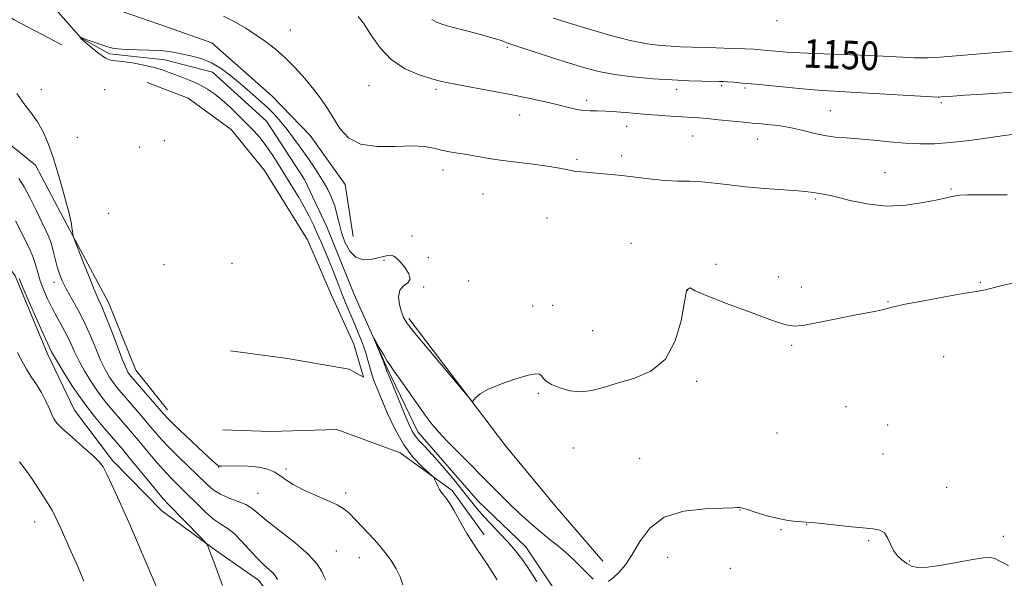
# Model space of a CAD drawing. Extents: x 2177300 to 2180200, y 342300 to 345200.
# Drawn here: x 2179579 to 2179855, y 344578 to 344734 of the extents above; entities that cross this region are included whole.
import ezdxf

# ---------------------------------------------------------------- set-up
doc = ezdxf.new("R2010")
doc.units = 0
doc.header["$MEASUREMENT"] = 0
doc.linetypes.add('rvrstm', pattern=[117.1, 50, -3.9, 0.5, -3.9, 0.5, -3.9, 0.5, -3.9, 50])
for name, color, linetype, lineweight in [('DTM HARD BREAKLINE', 7, 'Continuous', 0), ('DTM SPOT ELEVATION', 2, 'Continuous', 13), ('INDEX CONTOUR', 41, 'Continuous', 13), ('INDEX CONTOUR LABEL', 244, 'Continuous', 0), ('INTERMEDIATE CONTOUR', 44, 'Continuous', 0), ('STREAM - RIVER SINGLE LINE', 142, 'rvrstm', 0)]:
    doc.layers.add(name, color=color, linetype=linetype, lineweight=lineweight)
doc.styles.add('Style-ITALICS', font='ITALICS.shx')

msp = doc.modelspace()

# ---------------------------------------------------------------- linework, layer by layer
at = {"layer": 'DTM HARD BREAKLINE'}
for points in [[(2179334.23, 344924.38, 1149.2), (2179350.19, 344914.72, 1148.71), (2179363.96, 344902.4, 1148.49), (2179358.23, 344896.18, 1148.84), (2179354.29, 344888.64, 1148.93), (2179365.41, 344874.98, 1148.53), (2179382.24, 344869.31, 1148.27), (2179410.1, 344869.87, 1147.69), (2179426.03, 344866.85, 1147.34), (2179435.81, 344856.28, 1147.16), (2179449.51, 344857.23, 1147.12), (2179461.86, 344866.57, 1147.03), (2179472, 344873.25, 1146.81), (2179485.29, 344868, 1146.81), (2179507.05, 344848.64, 1146.59), (2179513.75, 344834.07, 1146.15), (2179518.7, 344813.75, 1145.79), (2179525.43, 344791.67, 1145.48), (2179536.14, 344770.93, 1144.82), (2179547.26, 344755.94, 1144.51), (2179561.47, 344744.95, 1143.85), (2179577.88, 344733.97, 1143.67), (2179591.18, 344726.95, 1143.49)], [(2179451.03, 344814.78, 1147.47), (2179461.68, 344807.31, 1147.3), (2179470.59, 344792.31, 1147.16), (2179473.33, 344773.3, 1147.03), (2179480.04, 344755.2, 1146.68), (2179495.15, 344740.23, 1146.1), (2179516.87, 344728.39, 1145.48), (2179535.93, 344719.63, 1144.82), (2179564.72, 344708.7, 1144.55), (2179583.81, 344693.31, 1144.42), (2179592.73, 344676.54, 1144.11), (2179604.33, 344654.92, 1143.32), (2179611.93, 344635.94, 1143.14), (2179620.82, 344624.92, 1143.36)], [(2179672.79, 344673.36, 1143.54), (2179670.52, 344687.95, 1143.45), (2179660.73, 344701.61, 1143.32), (2179650.06, 344712.62, 1143.05), (2179633.19, 344727.58, 1143.23), (2179620.79, 344731.95, 1143.49), (2179605.73, 344737.19, 1143.98), (2179588.44, 344746.84, 1144.16), (2179580, 344753.88, 1144.29)], [(2179468.7, 344721.1, 1157.64), (2179483.35, 344707.89, 1157.91), (2179499.31, 344700.45, 1157.2), (2179522.33, 344695.69, 1155.57), (2179538.26, 344692.22, 1153.35), (2179550.65, 344690.06, 1151.9), (2179569.3, 344674.22, 1150.97), (2179578.2, 344662.32, 1150.26), (2179587.14, 344640.69, 1150.44), (2179594.73, 344624.81, 1151.14), (2179605.41, 344610.7, 1151.67), (2179619.18, 344596.61, 1150.92), (2179634.27, 344585.62, 1149.82), (2179646.25, 344577.27, 1148.8), (2179655.59, 344564.93, 1148.4), (2179657.88, 344547.69, 1148.76), (2179648.66, 344531.73, 1149.99), (2179634.11, 344521.94, 1151.14), (2179615.99, 344518.76, 1152.78), (2179596.51, 344524.42, 1154.06), (2179577.92, 344527.88, 1156.27), (2179553.62, 344521.13, 1158.62), (2179541.3, 344508.69, 1158.84), (2179533.38, 344497.6, 1158.75)], [(2179615.11, 344716.44, 1143.18), (2179626.62, 344712.07, 1143.05), (2179638.61, 344703.28, 1143.14), (2179647.94, 344691.83, 1143.4), (2179659.97, 344672.42, 1143.49), (2179666.67, 344656.97, 1143.58), (2179672.93, 344643.29, 1143.4), (2179675.62, 344634.01, 1143.05), (2179671.63, 344636.21, 1143.18), (2179654.37, 344639.23, 1142.65), (2179638.44, 344641.37, 1142.25)], [(2179688.37, 344650.43, 1142.26), (2179703.49, 344630.6, 1142.04), (2179715.5, 344614.73, 1141.86), (2179729.29, 344597.98, 1141.51), (2179742.63, 344582.57, 1140.76)], [(2179636.33, 344619.24, 1142.78), (2179649.6, 344618.86, 1142.7), (2179668.17, 344619.39, 1142.61), (2179685.89, 344612.83, 1142.43), (2179700.53, 344602.28, 1141.77), (2179709.43, 344589.94, 1141.55)]]:
    msp.add_polyline3d(points, dxfattribs=at)
at = {"layer": 'DTM SPOT ELEVATION'}
for p in [(2179791.37, 344733.74, 1151.75), (2179655.16, 344731.15, 1144.56), (2179715.94, 344726.29, 1147.79), (2179677.16, 344715.53, 1145.1), (2179775.88, 344715.6, 1147.76), (2179585.48, 344714.4, 1143.72), (2179603.25, 344714.44, 1142.92), (2179695.92, 344714.5, 1145.67), (2179763.37, 344714.5, 1147.48), (2179782.45, 344714.92, 1147.72), (2179738.16, 344711.48, 1146.43), (2179837.37, 344710.78, 1147.71), (2179719.42, 344707.33, 1145.26), (2179806.31, 344708.58, 1146.94), (2179749.3, 344704.17, 1145.28), (2179767.85, 344701.5, 1145.02), (2179595.52, 344701.12, 1143.41), (2179619.92, 344700.14, 1143.61), (2179785.87, 344700.66, 1145.23), (2179612.95, 344698.36, 1143.64), (2179747.94, 344696.01, 1144.39), (2179735.42, 344694.96, 1144.25), (2179697.89, 344691.95, 1143.48), (2179821.6, 344691.23, 1144.82), (2179709.15, 344685.27, 1143.08), (2179840.14, 344686.61, 1144.16), (2179802.23, 344683.86, 1143.81), (2179604.36, 344679.89, 1143.07), (2179727.06, 344678.55, 1143), (2179689.21, 344673.5, 1142.52), (2179750.58, 344671.41, 1142.64), (2179638.82, 344665.9, 1142.81), (2179681.42, 344666.71, 1141.8), (2179693.85, 344667.46, 1142.41), (2179619.84, 344665.51, 1142.66), (2179774.32, 344665.57, 1142.06), (2179588.99, 344660.57, 1146.59), (2179705.13, 344660.87, 1142.55), (2179791.91, 344662.01, 1142.48), (2179848.32, 344660.52, 1142.1), (2179692.5, 344659.27, 1142.04), (2179766.36, 344658.26, 1141.99), (2179798.18, 344659.24, 1142.44), (2179822.45, 344655.18, 1142.07), (2179723.01, 344653.88, 1142.39), (2179728.65, 344654.11, 1142.49), (2179739.82, 344647, 1142.73), (2179795.48, 344642.88, 1141.81), (2179838.07, 344639.78, 1141.25), (2179768.93, 344632.83, 1141.79), (2179724.58, 344629.48, 1141.87), (2179810.74, 344625.78, 1141.2), (2179822.4, 344620.63, 1141), (2179791.45, 344618.41, 1141.07), (2179734.38, 344614.24, 1141.42), (2179753, 344611.27, 1140.96), (2179821.05, 344612.51, 1140.77), (2179635.1, 344608.85, 1144.03), (2179653.99, 344608.31, 1143.66), (2179838.88, 344603.22, 1140.42), (2179646.18, 344601.53, 1145.07), (2179670.72, 344601.65, 1143.68), (2179781.09, 344596.81, 1139.96), (2179583.61, 344593.46, 1154.66), (2179792.55, 344591.37, 1139.89), (2179799.67, 344592.77, 1139.97), (2179854.76, 344589.45, 1140.13), (2179817.03, 344588.25, 1139.88), (2179668.04, 344585.36, 1145.06), (2179674.5, 344583.5, 1144.6), (2179760.82, 344583.58, 1139.08), (2179778.39, 344580.53, 1139.99), (2179828.58, 344582.6, 1140.09)]:
    msp.add_point(p, dxfattribs=at)
at = {"layer": 'INDEX CONTOUR'}
for points in [[(2179728.769, 344734.451, 1150), (2179730.621, 344733.854, 1150), (2179733.631, 344732.926, 1150), (2179738.525, 344731.445, 1150), (2179744.486, 344729.726, 1150), (2179750.31, 344728.22, 1150), (2179755.048, 344727.268, 1150), (2179758.759, 344726.782, 1150), (2179761.753, 344726.566, 1150), (2179764.37, 344726.448, 1150), (2179774.415, 344726.136, 1150), (2179778.724, 344725.984, 1150), (2179782.426, 344725.841, 1150), (2179784.952, 344725.724, 1150), (2179786.759, 344725.605, 1150), (2179788.561, 344725.44, 1150), (2179790.95, 344725.207, 1150), (2179794.025, 344724.944, 1150), (2179797.762, 344724.705, 1150), (2179802.114, 344724.529, 1150), (2179806.948, 344724.378, 1150), (2179812.11, 344724.201, 1150), (2179817.395, 344723.963, 1150), (2179826.646, 344723.494, 1150), (2179829.819, 344723.372, 1150), (2179832.07, 344723.33, 1150), (2179833.679, 344723.343, 1150), (2179835.055, 344723.401, 1150), (2179837.118, 344723.552, 1150), (2179865.079, 344725.851, 1150)], [(2179636.202, 344575.748, 1150), (2179633.797, 344582.332, 1150), (2179632.969, 344584.535, 1150), (2179632.404, 344585.967, 1150), (2179632.056, 344586.809, 1150), (2179631.812, 344587.305, 1150), (2179631.292, 344587.93, 1150), (2179630.052, 344589.223, 1150), (2179621.032, 344598.475, 1150), (2179619.633, 344599.973, 1150), (2179617.888, 344602.004, 1150), (2179615.369, 344605.063, 1150), (2179610.016, 344611.655, 1150), (2179608.3, 344613.742, 1150), (2179606.97, 344615.305, 1150), (2179603.144, 344619.675, 1150), (2179600.349, 344623.025, 1150), (2179597.341, 344626.938, 1150), (2179594.429, 344631.147, 1150), (2179591.89, 344635.12, 1150), (2179589.987, 344638.263, 1150), (2179588.888, 344640.159, 1150), (2179588.376, 344641.113, 1150), (2179587.85, 344642.155, 1150), (2179587.26, 344643.38, 1150), (2179586.095, 344645.936, 1150), (2179584.234, 344650.14, 1150), (2179582.12, 344654.981, 1150), (2179580.338, 344659.111, 1150), (2179579.284, 344661.591, 1150)], [(2179724.196, 344576.897, 1140), (2179722.205, 344579.968, 1140), (2179720.234, 344582.791, 1140), (2179718.218, 344585.417, 1140), (2179716.048, 344587.96, 1140), (2179713.678, 344590.498, 1140), (2179711.311, 344592.944, 1140), (2179709.214, 344595.172, 1140), (2179707.524, 344597.153, 1140), (2179703.789, 344601.889, 1140), (2179700.946, 344605.35, 1140), (2179697.772, 344609.096, 1140), (2179694.869, 344612.4, 1140), (2179692.704, 344614.728, 1140), (2179691.197, 344616.308, 1140), (2179690.135, 344617.558, 1140), (2179689.301, 344618.889, 1140), (2179688.457, 344620.672, 1140), (2179687.364, 344623.274, 1140), (2179683.001, 344633.852, 1140), (2179682.243, 344635.738, 1140), (2179681.325, 344638.075, 1140), (2179678.553, 344644.847, 1140), (2179678.593, 344644.88, 1140), (2179679.102, 344644.009, 1140), (2179680.057, 344642.347, 1140), (2179681.23, 344640.337, 1140), (2179682.333, 344638.499, 1140), (2179683.203, 344637.157, 1140), (2179684.152, 344635.813, 1140), (2179685.614, 344633.768, 1140), (2179690.491, 344626.835, 1140), (2179692.966, 344623.374, 1140), (2179694.922, 344620.782, 1140), (2179696.756, 344618.61, 1140), (2179699.059, 344616.15, 1140), (2179702.22, 344612.91, 1140), (2179712.032, 344603.032, 1140), (2179714.379, 344600.698, 1140), (2179716.636, 344598.5, 1140), (2179719.09, 344596.176, 1140), (2179721.753, 344593.747, 1140), (2179724.569, 344591.303, 1140), (2179727.467, 344588.92, 1140), (2179730.308, 344586.613, 1140), (2179732.934, 344584.386, 1140), (2179735.222, 344582.258, 1140), (2179737.149, 344580.326, 1140), (2179738.726, 344578.705, 1140), (2179739.984, 344577.488, 1140)], [(2179744.152, 344576.883, 1140), (2179745.506, 344577.861, 1140), (2179747.129, 344579.356, 1140), (2179748.96, 344581.487, 1140), (2179750.915, 344584.392, 1140), (2179753.024, 344588.047, 1140), (2179755.782, 344591.796, 1140), (2179759.8, 344594.823, 1140), (2179765.346, 344596.532, 1140), (2179771.32, 344597.215, 1140), (2179776.28, 344597.38, 1140), (2179779.159, 344597.454, 1140), (2179780.391, 344597.517, 1140), (2179780.788, 344597.561, 1140), (2179781.09, 344597.561, 1140), (2179781.76, 344597.408, 1140), (2179783.187, 344596.973, 1140), (2179785.611, 344596.194, 1140), (2179788.653, 344595.262, 1140), (2179791.783, 344594.437, 1140), (2179794.547, 344593.915, 1140), (2179796.793, 344593.653, 1140), (2179798.45, 344593.546, 1140), (2179799.592, 344593.493, 1140), (2179800.887, 344593.399, 1140), (2179803.151, 344593.172, 1140), (2179811.34, 344592.273, 1140), (2179815.441, 344591.862, 1140), (2179818.364, 344591.6, 1140), (2179820.242, 344591.244, 1140), (2179821.457, 344590.475, 1140), (2179822.355, 344589.084, 1140), (2179823.155, 344587.317, 1140), (2179824.044, 344585.531, 1140), (2179825.157, 344584.018, 1140), (2179826.422, 344582.805, 1140), (2179827.717, 344581.854, 1140), (2179829.03, 344581.15, 1140), (2179830.791, 344580.783, 1140), (2179833.545, 344580.867, 1140), (2179837.576, 344581.444, 1140), (2179842.139, 344582.272, 1140), (2179846.232, 344583.037, 1140), (2179849.1, 344583.477, 1140), (2179850.98, 344583.55, 1140), (2179852.358, 344583.265, 1140), (2179853.642, 344582.67, 1140), (2179854.932, 344581.961, 1140), (2179856.251, 344581.369, 1140)]]:
    msp.add_polyline3d(points, dxfattribs=at)
at = {"layer": 'INTERMEDIATE CONTOUR'}
for points in [[(2179636.478, 344734.992, 1144), (2179639.51, 344733.541, 1144), (2179642.573, 344731.731, 1144), (2179645.52, 344729.789, 1144), (2179648.259, 344727.869, 1144), (2179650.9, 344725.829, 1144), (2179653.6, 344723.455, 1144), (2179656.453, 344720.618, 1144), (2179659.269, 344717.536, 1144), (2179661.792, 344714.513, 1144), (2179663.843, 344711.766, 1144), (2179665.579, 344709.159, 1144), (2179667.23, 344706.47, 1144), (2179669.06, 344703.606, 1144), (2179671.464, 344700.988, 1144), (2179674.863, 344699.17, 1144), (2179679.456, 344698.506, 1144), (2179684.539, 344698.575, 1144), (2179689.183, 344698.755, 1144), (2179692.693, 344698.562, 1144), (2179695.312, 344698.081, 1144), (2179697.517, 344697.53, 1144), (2179699.719, 344697.078, 1144), (2179702.056, 344696.689, 1144), (2179704.604, 344696.276, 1144), (2179710.745, 344695.203, 1144), (2179714.654, 344694.609, 1144), (2179719.195, 344694.028, 1144), (2179723.798, 344693.478, 1144), (2179727.743, 344692.969, 1144), (2179730.51, 344692.514, 1144), (2179732.362, 344692.126, 1144), (2179733.762, 344691.817, 1144), (2179735.136, 344691.592, 1144), (2179736.765, 344691.413, 1144), (2179738.895, 344691.236, 1144), (2179741.698, 344691.018, 1144), (2179745.043, 344690.727, 1144), (2179748.723, 344690.336, 1144), (2179756.369, 344689.359, 1144), (2179760.067, 344689.011, 1144), (2179763.557, 344688.88, 1144), (2179766.938, 344688.834, 1144), (2179770.359, 344688.687, 1144), (2179773.977, 344688.307, 1144), (2179777.992, 344687.776, 1144), (2179782.612, 344687.234, 1144), (2179787.869, 344686.79, 1144), (2179797.338, 344686.139, 1144), (2179800.058, 344685.872, 1144), (2179801.613, 344685.642, 1144), (2179802.638, 344685.466, 1144), (2179803.735, 344685.325, 1144), (2179805.369, 344685.059, 1144), (2179807.971, 344684.471, 1144), (2179811.828, 344683.479, 1144), (2179816.652, 344682.46, 1144), (2179822.012, 344681.895, 1144), (2179827.452, 344682.12, 1144), (2179832.41, 344682.85, 1144), (2179836.295, 344683.647, 1144), (2179840, 344684.445, 1144), (2179841.38, 344684.774, 1144), (2179842.542, 344684.922, 1144), (2179844.732, 344685.024, 1144), (2179848.229, 344685.058, 1144), (2179852.281, 344685.047, 1144), (2179855.881, 344685.022, 1144)], [(2179674.19, 344734.905, 1146), (2179675.621, 344733.019, 1146), (2179677.624, 344729.938, 1146), (2179680.255, 344726.244, 1146), (2179683.532, 344722.797, 1146), (2179687.363, 344720.276, 1146), (2179691.224, 344718.621, 1146), (2179694.485, 344717.591, 1146), (2179696.789, 344716.943, 1146), (2179698.89, 344716.447, 1146), (2179701.813, 344715.873, 1146), (2179711.729, 344714.038, 1146), (2179717.32, 344712.965, 1146), (2179722.331, 344711.936, 1146), (2179726.62, 344710.99, 1146), (2179730.185, 344710.153, 1146), (2179733.056, 344709.45, 1146), (2179735.383, 344708.917, 1146), (2179737.346, 344708.598, 1146), (2179739.15, 344708.497, 1146), (2179741.086, 344708.501, 1146), (2179743.471, 344708.46, 1146), (2179746.528, 344708.265, 1146), (2179750.116, 344707.955, 1146), (2179754.002, 344707.605, 1146), (2179757.941, 344707.281, 1146), (2179761.645, 344707.008, 1146), (2179764.815, 344706.802, 1146), (2179769.491, 344706.534, 1146), (2179771.964, 344706.343, 1146), (2179775.063, 344706.046, 1146), (2179783.042, 344705.216, 1146), (2179784.498, 344705.089, 1146), (2179786.192, 344704.952, 1146), (2179788.64, 344704.74, 1146), (2179791.692, 344704.393, 1146), (2179795.032, 344703.855, 1146), (2179798.385, 344703.11, 1146), (2179801.648, 344702.304, 1146), (2179804.75, 344701.622, 1146), (2179807.697, 344701.196, 1146), (2179810.752, 344700.925, 1146), (2179814.247, 344700.653, 1146), (2179818.389, 344700.269, 1146), (2179822.887, 344699.841, 1146), (2179827.325, 344699.479, 1146), (2179831.433, 344699.285, 1146), (2179835.529, 344699.318, 1146), (2179840.077, 344699.631, 1146), (2179845.316, 344700.228, 1146), (2179850.587, 344700.946, 1146), (2179855.009, 344701.575, 1146), (2179857.963, 344701.955, 1146)], [(2179694.805, 344734.107, 1148), (2179696.094, 344733.293, 1148), (2179697.884, 344732.626, 1148), (2179700.47, 344731.907, 1148), (2179707.721, 344730.023, 1148), (2179710.943, 344729.164, 1148), (2179713.021, 344728.561, 1148), (2179714.207, 344728.162, 1148), (2179714.962, 344727.868, 1148), (2179715.764, 344727.568, 1148), (2179717.155, 344727.089, 1148), (2179719.69, 344726.251, 1148), (2179723.691, 344724.943, 1148), (2179728.536, 344723.372, 1148), (2179733.368, 344721.823, 1148), (2179737.579, 344720.522, 1148), (2179741.547, 344719.484, 1148), (2179745.896, 344718.658, 1148), (2179751.05, 344718.008, 1148), (2179756.622, 344717.516, 1148), (2179762.025, 344717.171, 1148), (2179766.747, 344716.956, 1148), (2179770.583, 344716.838, 1148), (2179775.203, 344716.736, 1148), (2179776.409, 344716.692, 1148), (2179777.572, 344716.624, 1148), (2179779.208, 344716.507, 1148), (2179781.688, 344716.299, 1148), (2179785.351, 344715.954, 1148), (2179795.725, 344714.915, 1148), (2179800.562, 344714.46, 1148), (2179804.168, 344714.184, 1148), (2179807.527, 344713.998, 1148), (2179812.03, 344713.771, 1148), (2179818.524, 344713.411, 1148), (2179836.539, 344712.379, 1148), (2179836.903, 344712.371, 1148), (2179837.345, 344712.397, 1148), (2179838.778, 344712.513, 1148), (2179840.637, 344712.646, 1148), (2179843.978, 344712.865, 1148), (2179849.034, 344713.18, 1148), (2179854.749, 344713.522, 1148), (2179859.744, 344713.8, 1148)], [(2179713.118, 344577.307, 1142), (2179710.292, 344581.663, 1142), (2179707.26, 344586.085, 1142), (2179704.626, 344590.266, 1142), (2179702.511, 344593.926, 1142), (2179700.91, 344596.795, 1142), (2179699.795, 344598.7, 1142), (2179699.031, 344599.861, 1142), (2179698.457, 344600.601, 1142), (2179697.935, 344601.206, 1142), (2179697.431, 344601.829, 1142), (2179696.934, 344602.588, 1142), (2179696.444, 344603.545, 1142), (2179696.007, 344604.535, 1142), (2179695.68, 344605.331, 1142), (2179695.448, 344605.819, 1142), (2179695.001, 344606.313, 1142), (2179693.953, 344607.238, 1142), (2179692.055, 344608.95, 1142), (2179689.583, 344611.542, 1142), (2179686.944, 344615.039, 1142), (2179684.495, 344619.342, 1142), (2179682.376, 344623.859, 1142), (2179680.677, 344627.871, 1142), (2179679.447, 344630.854, 1142), (2179678.59, 344633.051, 1142), (2179677.967, 344634.896, 1142), (2179677.449, 344636.766, 1142), (2179676.904, 344638.803, 1142), (2179676.213, 344641.092, 1142), (2179675.286, 344643.678, 1142), (2179674.191, 344646.441, 1142), (2179673.031, 344649.225, 1142), (2179670.763, 344654.603, 1142), (2179669.621, 344657.403, 1142), (2179668.447, 344660.399, 1142), (2179667.258, 344663.469, 1142), (2179666.081, 344666.445, 1142), (2179664.935, 344669.195, 1142), (2179663.821, 344671.754, 1142), (2179662.731, 344674.196, 1142), (2179661.642, 344676.599, 1142), (2179660.464, 344679.056, 1142), (2179659.089, 344681.664, 1142), (2179657.449, 344684.488, 1142), (2179655.623, 344687.465, 1142), (2179651.876, 344693.487, 1142), (2179650.083, 344696.305, 1142), (2179648.362, 344698.818, 1142), (2179646.698, 344700.96, 1142), (2179644.971, 344702.911, 1142), (2179643.035, 344704.919, 1142), (2179640.802, 344707.148, 1142), (2179638.422, 344709.432, 1142), (2179636.102, 344711.523, 1142), (2179633.987, 344713.233, 1142), (2179631.967, 344714.613, 1142), (2179629.874, 344715.774, 1142), (2179627.596, 344716.808, 1142), (2179625.283, 344717.734, 1142), (2179621.286, 344719.277, 1142), (2179619.407, 344719.949, 1142), (2179617.105, 344720.623, 1142), (2179614.147, 344721.324, 1142), (2179610.981, 344721.945, 1142), (2179608.226, 344722.351, 1142), (2179606.308, 344722.494, 1142), (2179604.888, 344722.673, 1142), (2179603.43, 344723.276, 1142), (2179601.572, 344724.543, 1142), (2179599.604, 344726.121, 1142), (2179597.988, 344727.509, 1142), (2179597.06, 344728.332, 1142), (2179596.669, 344728.702, 1142), (2179596.54, 344728.856, 1142), (2179596.259, 344729.265, 1142), (2179596.47, 344729.138, 1142), (2179596.936, 344728.927, 1142), (2179597.98, 344728.518, 1142), (2179599.737, 344727.875, 1142), (2179601.849, 344727.141, 1142), (2179603.83, 344726.492, 1142), (2179605.376, 344726.073, 1142), (2179606.903, 344725.843, 1142), (2179609.007, 344725.72, 1142), (2179615.585, 344725.529, 1142), (2179618.843, 344725.363, 1142), (2179621.325, 344725.101, 1142), (2179623.32, 344724.75, 1142), (2179627.7, 344723.823, 1142), (2179630.376, 344723.095, 1142), (2179633.15, 344721.977, 1142), (2179635.866, 344720.358, 1142), (2179638.528, 344718.354, 1142), (2179641.183, 344716.141, 1142), (2179643.846, 344713.875, 1142), (2179646.411, 344711.641, 1142), (2179648.742, 344709.501, 1142), (2179650.75, 344707.487, 1142), (2179652.548, 344705.479, 1142), (2179654.295, 344703.32, 1142), (2179656.113, 344700.906, 1142), (2179657.962, 344698.337, 1142), (2179659.764, 344695.767, 1142), (2179661.45, 344693.317, 1142), (2179663.004, 344690.978, 1142), (2179664.416, 344688.713, 1142), (2179665.677, 344686.48, 1142), (2179666.754, 344684.24, 1142), (2179667.609, 344681.957, 1142), (2179668.244, 344679.591, 1142), (2179668.812, 344677.108, 1142), (2179669.503, 344674.474, 1142), (2179670.484, 344671.736, 1142), (2179671.807, 344669.272, 1142), (2179673.508, 344667.54, 1142), (2179675.562, 344666.853, 1142), (2179677.725, 344666.937, 1142), (2179679.699, 344667.375, 1142), (2179681.256, 344667.802, 1142), (2179682.443, 344668.082, 1142), (2179683.377, 344668.136, 1142), (2179684.18, 344667.883, 1142), (2179685.011, 344667.248, 1142), (2179686.036, 344666.155, 1142), (2179687.305, 344664.604, 1142), (2179688.394, 344662.904, 1142), (2179688.758, 344661.438, 1142), (2179688.072, 344660.446, 1142), (2179686.845, 344659.59, 1142), (2179685.802, 344658.389, 1142), (2179685.488, 344656.521, 1142), (2179685.757, 344654.323, 1142), (2179686.286, 344652.29, 1142), (2179686.892, 344650.706, 1142), (2179687.975, 344648.975, 1142), (2179690.074, 344646.291, 1142), (2179693.461, 344642.186, 1142), (2179705.683, 344627.632, 1142), (2179706.032, 344627.259, 1142), (2179706.255, 344627.255, 1142), (2179707.12, 344628.334, 1142), (2179708.366, 344629.367, 1142), (2179710.693, 344630.667, 1142), (2179714.272, 344632.144, 1142), (2179718.31, 344633.539, 1142), (2179721.773, 344634.55, 1142), (2179723.889, 344634.953, 1142), (2179724.939, 344634.84, 1142), (2179725.467, 344634.38, 1142), (2179725.979, 344633.722, 1142), (2179726.82, 344632.914, 1142), (2179728.293, 344631.984, 1142), (2179730.594, 344631, 1142), (2179733.468, 344630.208, 1142), (2179736.549, 344629.895, 1142), (2179739.594, 344630.261, 1142), (2179742.854, 344631.144, 1142), (2179746.706, 344632.298, 1142), (2179751.326, 344633.632, 1142), (2179756.085, 344635.661, 1142), (2179760.161, 344639.059, 1142), (2179762.925, 344644.14, 1142), (2179764.555, 344649.776, 1142), (2179765.425, 344654.482, 1142), (2179765.877, 344657.155, 1142), (2179766.12, 344658.234, 1142), (2179766.328, 344658.544, 1142), (2179766.627, 344658.755, 1142), (2179766.946, 344658.937, 1142), (2179767.165, 344659.004, 1142), (2179767.367, 344658.836, 1142), (2179768.467, 344658.2, 1142), (2179771.582, 344656.826, 1142), (2179777.31, 344654.604, 1142), (2179784.175, 344652.064, 1142), (2179790.174, 344649.895, 1142), (2179793.91, 344648.64, 1142), (2179796.369, 344648.261, 1142), (2179799.139, 344648.572, 1142), (2179803.358, 344649.371, 1142), (2179813.093, 344651.35, 1142), (2179816.649, 344652.031, 1142), (2179819.124, 344652.485, 1142), (2179820.834, 344652.832, 1142), (2179824.04, 344653.672, 1142), (2179827.293, 344654.393, 1142), (2179832.466, 344655.401, 1142), (2179838.398, 344656.489, 1142), (2179843.507, 344657.386, 1142), (2179846.612, 344657.897, 1142), (2179848.876, 344658.232, 1142), (2179849.666, 344658.405, 1142), (2179854.47, 344659.618, 1142), (2179859.636, 344660.901, 1142)], [(2179686.645, 344575.923, 1144), (2179685.908, 344578.14, 1144), (2179684.817, 344580.373, 1144), (2179683.389, 344582.691, 1144), (2179681.636, 344585.097, 1144), (2179679.572, 344587.581, 1144), (2179677.262, 344590.097, 1144), (2179671.622, 344595.934, 1144), (2179670.251, 344597.11, 1144), (2179668.305, 344598.261, 1144), (2179665.381, 344599.603, 1144), (2179661.933, 344601.084, 1144), (2179658.636, 344602.582, 1144), (2179656.008, 344603.996, 1144), (2179653.963, 344605.294, 1144), (2179652.259, 344606.465, 1144), (2179650.642, 344607.488, 1144), (2179648.8, 344608.307, 1144), (2179646.405, 344608.861, 1144), (2179643.308, 344609.117, 1144), (2179640.07, 344609.165, 1144), (2179635.918, 344609.101, 1144), (2179635.284, 344609.115, 1144), (2179635.068, 344609.174, 1144), (2179634.807, 344609.355, 1144), (2179634.034, 344610.032, 1144), (2179632.275, 344611.65, 1144), (2179629.299, 344614.433, 1144), (2179625.822, 344617.707, 1144), (2179622.803, 344620.581, 1144), (2179620.915, 344622.433, 1144), (2179619.7, 344623.727, 1144), (2179610.528, 344634.263, 1144), (2179610.101, 344634.811, 1144), (2179609.697, 344635.443, 1144), (2179609.108, 344636.673, 1144), (2179608.135, 344639.05, 1144), (2179606.673, 344642.853, 1144), (2179604.999, 344647.251, 1144), (2179603.484, 344651.141, 1144), (2179602.376, 344653.78, 1144), (2179601.426, 344655.896, 1144), (2179600.266, 344658.578, 1144), (2179598.658, 344662.535, 1144), (2179596.913, 344666.949, 1144), (2179594.678, 344672.689, 1144), (2179594.368, 344673.588, 1144), (2179594.281, 344674.09, 1144), (2179594.195, 344674.818, 1144), (2179594.066, 344675.801, 1144), (2179593.892, 344676.918, 1144), (2179593.653, 344678.149, 1144), (2179593.247, 344679.859, 1144), (2179592.552, 344682.51, 1144), (2179591.493, 344686.371, 1144), (2179590.184, 344690.917, 1144), (2179588.782, 344695.433, 1144), (2179587.406, 344699.342, 1144), (2179585.983, 344702.644, 1144), (2179584.401, 344705.482, 1144), (2179582.583, 344708.026, 1144), (2179580.613, 344710.56, 1144), (2179578.611, 344713.394, 1144)], [(2179665.139, 344577.183, 1146), (2179664.694, 344578.177, 1146), (2179664.007, 344579.64, 1146), (2179662.673, 344581.684, 1146), (2179660.24, 344584.363, 1146), (2179656.506, 344587.628, 1146), (2179652.259, 344591.013, 1146), (2179648.534, 344593.944, 1146), (2179646.064, 344596.001, 1146), (2179644.388, 344597.36, 1146), (2179642.735, 344598.348, 1146), (2179640.537, 344599.25, 1146), (2179638.022, 344600.191, 1146), (2179635.611, 344601.258, 1146), (2179633.592, 344602.539, 1146), (2179631.703, 344604.155, 1146), (2179623.939, 344611.626, 1146), (2179621.244, 344614.315, 1146), (2179619.09, 344616.621, 1146), (2179617.311, 344618.671, 1146), (2179615.615, 344620.687, 1146), (2179613.786, 344622.829, 1146), (2179608.535, 344628.852, 1146), (2179607.135, 344630.517, 1146), (2179605.847, 344632.187, 1146), (2179604.608, 344634.011, 1146), (2179603.369, 344636.155, 1146), (2179602.085, 344638.788, 1146), (2179600.715, 344642.003, 1146), (2179599.221, 344645.592, 1146), (2179597.569, 344649.268, 1146), (2179595.766, 344652.773, 1146), (2179592.462, 344658.689, 1146), (2179591.342, 344660.92, 1146), (2179590.545, 344662.878, 1146), (2179589.924, 344664.866, 1146), (2179589.352, 344667.092, 1146), (2179588.786, 344669.387, 1146), (2179588.202, 344671.492, 1146), (2179587.558, 344673.269, 1146), (2179586.739, 344675.08, 1146), (2179585.612, 344677.413, 1146), (2179584.105, 344680.562, 1146), (2179582.395, 344684.054, 1146), (2179580.72, 344687.224, 1146), (2179579.193, 344689.624, 1146)], [(2179651.594, 344577.446, 1148), (2179650.976, 344578.468, 1148), (2179650.247, 344579.298, 1148), (2179647.634, 344581.613, 1148), (2179645.781, 344583.435, 1148), (2179643.652, 344585.789, 1148), (2179641.437, 344588.274, 1148), (2179639.35, 344590.377, 1148), (2179637.526, 344591.768, 1148), (2179635.772, 344592.849, 1148), (2179633.814, 344594.2, 1148), (2179631.466, 344596.24, 1148), (2179628.891, 344598.732, 1148), (2179626.342, 344601.276, 1148), (2179624.003, 344603.581, 1148), (2179621.793, 344605.792, 1148), (2179619.566, 344608.159, 1148), (2179617.23, 344610.842, 1148), (2179614.917, 344613.618, 1148), (2179612.815, 344616.171, 1148), (2179611.043, 344618.285, 1148), (2179609.436, 344620.153, 1148), (2179605.84, 344624.263, 1148), (2179603.742, 344626.771, 1148), (2179601.594, 344629.563, 1148), (2179599.519, 344632.579, 1148), (2179597.629, 344635.638, 1148), (2179596.036, 344638.526, 1148), (2179594.794, 344641.094, 1148), (2179593.737, 344643.453, 1148), (2179592.644, 344645.776, 1148), (2179591.351, 344648.204, 1148), (2179589.932, 344650.734, 1148), (2179588.521, 344653.328, 1148), (2179587.232, 344655.941, 1148), (2179586.115, 344658.511, 1148), (2179585.205, 344660.967, 1148), (2179584.499, 344663.27, 1148), (2179583.85, 344665.502, 1148), (2179583.074, 344667.775, 1148), (2179582.04, 344670.173, 1148), (2179580.817, 344672.672, 1148), (2179579.532, 344675.22, 1148), (2179578.256, 344677.781, 1148)], [(2179621.454, 344566.576, 1152), (2179614.828, 344582.086, 1152), (2179612.394, 344587.749, 1152), (2179610.698, 344591.66, 1152), (2179609.473, 344594.431, 1152), (2179606.782, 344600.411, 1152), (2179605.181, 344603.926, 1152), (2179603.788, 344606.917, 1152), (2179602.768, 344608.9, 1152), (2179601.685, 344610.364, 1152), (2179599.955, 344612.049, 1152), (2179597.231, 344614.46, 1152), (2179594.114, 344617.185, 1152), (2179591.446, 344619.575, 1152), (2179589.841, 344621.186, 1152), (2179589.008, 344622.351, 1152), (2179588.432, 344623.6, 1152), (2179587.684, 344625.337, 1152), (2179586.698, 344627.457, 1152), (2179585.495, 344629.728, 1152), (2179584.117, 344631.957, 1152), (2179582.68, 344634.127, 1152), (2179581.319, 344636.26, 1152), (2179580.101, 344638.43, 1152), (2179578.81, 344640.914, 1152)], [(2179597.423, 344576.99, 1154), (2179595.69, 344581.009, 1154), (2179593.86, 344585.145, 1154), (2179590.644, 344592.328, 1154), (2179589.58, 344594.658, 1154), (2179588.592, 344596.593, 1154), (2179587.253, 344598.861, 1154), (2179585.289, 344601.947, 1154), (2179583.023, 344605.348, 1154), (2179580.935, 344608.316, 1154), (2179579.387, 344610.308, 1154)]]:
    msp.add_polyline3d(points, dxfattribs=at)
at = {"layer": 'STREAM - RIVER SINGLE LINE'}
msp.add_polyline3d([(2179570.45, 344747.75, 1142.77), (2179587.29, 344739.42, 1142.46), (2179596.63, 344728.85, 1141.98), (2179604.61, 344724.46, 1141.71), (2179620.1, 344722.76, 1141.36), (2179633.38, 344719.29, 1141.09), (2179648.48, 344705.64, 1140.87), (2179659.16, 344689.33, 1140.65), (2179665.42, 344676.09, 1140.52), (2179673.02, 344657.11, 1140.25), (2179682.4, 344636.36, 1139.81), (2179690.88, 344618.71, 1139.32), (2179707.77, 344599.32, 1139.02), (2179721.1, 344586.56, 1138.97), (2179732.67, 344569.36, 1138.53)], dxfattribs=at)

# ---------------------------------------------------------------- texts
at = {"layer": 'INDEX CONTOUR LABEL', "style": 'Style-ITALICS', "width": 0.875}
msp.add_text('1150', height=8, rotation=357.7, dxfattribs=at).set_placement((2179798.627, 344720.667, 1150))

doc.saveas('drawing.dxf')
